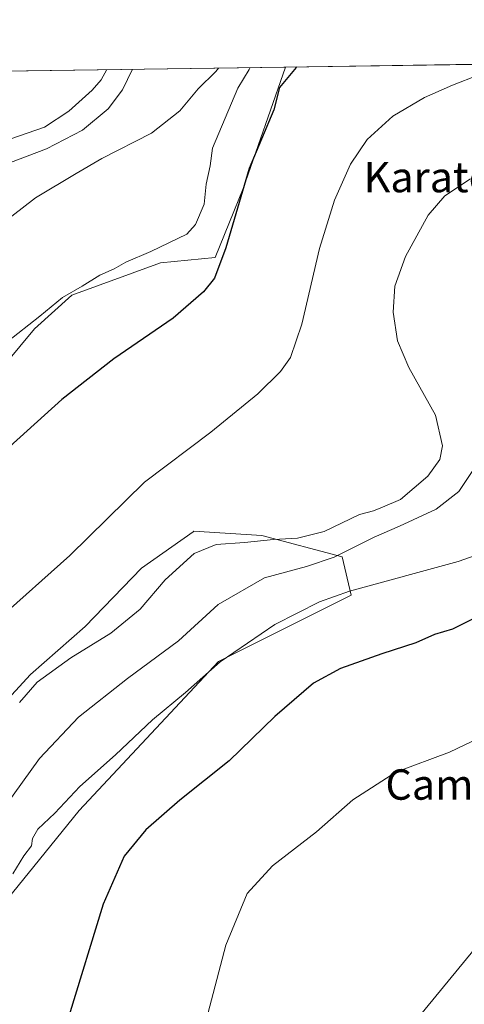
# Model space of a CAD drawing. Units: metres. Extents: x 597247 to 600714, y 4726802 to 4729164.
# Drawn here: x 599719 to 599836, y 4728905 to 4729164 of the extents above; entities that cross this region are included whole.
import ezdxf
from ezdxf.enums import TextEntityAlignment as Align

# ---------------------------------------------------------------- set-up
doc = ezdxf.new("R2010")
doc.units = ezdxf.units.M
doc.header["$MEASUREMENT"] = 0
for name, color, linetype, lineweight in [('Comarca CxS', 133, 'Continuous', 0), ('Comunidad Autónoma CxS', 142, 'Continuous', 0), ('Cultivos herbáceos CxS', 92, 'Continuous', 0), ('Curva de nivel maestra', 36, 'Continuous', 30), ('Curva de nivel normal', 36, 'Continuous', 0), ('Matorral', 135, 'Continuous', 0), ('Matorral CxS', 135, 'Continuous', 0), ('Municipio CxS', 142, 'Continuous', 0), ('Provincia CxS', 1, 'Continuous', 0), ('Texto cartográfico', 19, 'Continuous', 0)]:
    doc.layers.add(name, color=color, linetype=linetype, lineweight=lineweight)
doc.styles.add('Arial', font='txt', dxfattribs={"height": 0.2})

# ---------------------------------------------------------------- blocks, each defined once
blk = doc.blocks.new('*U152')
at = {"layer": 'Matorral CxS', "color": 135, "linetype": 'Continuous', "lineweight": 0}
for points in [[(599701.48, 4728970.35, 467.58), (599721.42, 4728991.84, 467.08), (599735.81, 4729004.52, 468.48), (599750.64, 4729019.86, 468.59), (599764.28, 4729029.46, 468.14), (599764.45, 4729029.58, 468.13), (599782.4, 4729028.48, 465.81), (599803.52, 4729022.85, 459.4), (599805.88, 4729012.7, 454.3), (599770.96, 4728995.24, 454.92), (599734.21, 4728956.03, 453.21), (599707.62, 4728923.28, 454.52)], [(599689.26, 4729150.42, 501.88), (599788.59, 4729151.85, 475.69), (599777.41, 4729119.87, 474.82), (599770.08, 4729101.69, 475.39), (599755.63, 4729100.27, 477.62), (599732.31, 4729091.74, 479.14), (599722.46, 4729082.88, 478.09), (599722.46, 4729082.88, 478.09), (599710.75, 4729068.96, 477.71)]]:
    blk.add_polyline3d(points, dxfattribs=at)
blk = doc.blocks.new('*U160')
at = {"layer": 'Cultivos herbáceos CxS', "color": 92, "linetype": 'Continuous', "lineweight": 0}
for points in [[(599707.62, 4728923.28, 454.52), (599734.21, 4728956.03, 453.21), (599770.96, 4728995.24, 454.92), (599805.88, 4729012.7, 454.3), (599803.52, 4729022.85, 459.4), (599782.4, 4729028.48, 465.81), (599764.45, 4729029.58, 468.13), (599764.28, 4729029.46, 468.14), (599750.64, 4729019.86, 468.59), (599735.81, 4729004.52, 468.48), (599721.42, 4728991.84, 467.08), (599701.48, 4728970.35, 467.58)], [(599710.75, 4729068.96, 477.71), (599722.46, 4729082.88, 478.09), (599732.31, 4729091.74, 479.14), (599755.63, 4729100.27, 477.62), (599770.08, 4729101.69, 475.39), (599777.41, 4729119.87, 474.82), (599788.59, 4729151.85, 475.69), (599844.77, 4729152.65, 469.58)]]:
    blk.add_polyline3d(points, dxfattribs=at)
blk = doc.blocks.new('*U165')
at = {"layer": 'Curva de nivel normal', "color": 36, "linetype": 'Continuous', "lineweight": 0}
blk.add_polyline3d([(599713.69, 4729110.48, 485), (599722.71, 4729117.38, 485), (599733.46, 4729123.8, 485), (599740.22, 4729127.75, 485), (599753.24, 4729134.39, 485), (599760.72, 4729140.29, 485), (599765.62, 4729146.14, 485), (599770.27, 4729150.7, 485), (599770.93, 4729151.59, 485)], dxfattribs=at)
blk = doc.blocks.new('*U167')
at = {"layer": 'Curva de nivel normal', "color": 36, "linetype": 'Continuous', "lineweight": 0}
blk.add_polyline3d([(599843.31, 4729024.83, 455), (599834.08, 4729021.57, 455), (599805.45, 4729013.8, 455), (599797.53, 4729010.94, 455), (599785.81, 4729005.02, 455), (599771.35, 4728995.2, 455), (599762.26, 4728987.06, 455), (599753.57, 4728979.9, 455), (599743.79, 4728970.71, 455), (599734.41, 4728962.38, 455), (599727.75, 4728955.34, 455), (599723.29, 4728951.06, 455), (599721.88, 4728948.65, 455), (599721.66, 4728946.7, 455), (599719.58, 4728944.04, 455), (599716.74, 4728939.32, 455)], dxfattribs=at)
blk = doc.blocks.new('*U168')
at = {"layer": 'Curva de nivel normal', "color": 36, "linetype": 'Continuous', "lineweight": 0}
blk.add_polyline3d([(599779.29, 4729151.71, 480), (599778.98, 4729151.17, 480), (599776.01, 4729146.29, 480), (599769.32, 4729130.49, 480), (599768.78, 4729125.84, 480), (599767.66, 4729120.97, 480), (599767.16, 4729115.75, 480), (599764.83, 4729110.36, 480), (599762.6, 4729107.82, 480), (599753.06, 4729103.25, 480), (599746.52, 4729100.44, 480), (599743.46, 4729098.72, 480), (599739.67, 4729097.02, 480), (599734.96, 4729094.14, 480), (599729.85, 4729091.11, 480), (599723.87, 4729086.2, 480), (599715.14, 4729079.42, 480)], dxfattribs=at)
blk = doc.blocks.new('*U172')
at = {"layer": 'Curva de nivel normal', "color": 36, "linetype": 'Continuous', "lineweight": 0}
for points in [[(599651.58, 4729149.88, 495), (599651.29, 4729149.66, 495), (599647.13, 4729147.86, 495), (599637.56, 4729144.31, 495), (599627.88, 4729139.29, 495), (599619.46, 4729136.25, 495), (599610.79, 4729134.97, 495), (599605.52, 4729135.88, 495), (599600.84, 4729138.56, 495), (599596.74, 4729139.34, 495), (599587.32, 4729138.6, 495), (599578.46, 4729135.47, 495), (599563.19, 4729129.93, 495), (599558.07, 4729126.61, 495), (599553.95, 4729123.44, 495), (599549.47, 4729119.24, 495), (599544.32, 4729112.69, 495), (599540.54, 4729107.22, 495), (599535.32, 4729103.2, 495), (599528.47, 4729097.42, 495), (599523.8, 4729094.32, 495), (599519.4, 4729090.82, 495), (599513.49, 4729085.2, 495), (599507.21, 4729079.92, 495), (599500.97, 4729072.76, 495), (599499.02, 4729068.94, 495), (599496.69, 4729066.11, 495), (599490.62, 4729061.24, 495), (599486.81, 4729058.37, 495), (599483.58, 4729054.42, 495), (599477.81, 4729048.42, 495), (599469.88, 4729041.19, 495), (599468.25, 4729039.07, 495), (599466.69, 4729034.84, 495), (599465.19, 4729026.19, 495), (599462.2, 4729016.42, 495), (599461.96, 4729011.48, 495), (599462.5, 4729003.4, 495), (599463.87, 4728995.42, 495), (599464.02, 4728989.37, 495), (599463.4, 4728985.96, 495), (599463.47, 4728982.82, 495), (599463.08, 4728979.72, 495), (599463.46, 4728975.82, 495), (599465.58, 4728971.19, 495), (599468.92, 4728968.37, 495), (599472.35, 4728967.41, 495), (599477.44, 4728967.18, 495), (599481.7, 4728967.1, 495), (599485.45, 4728968.52, 495), (599488.18, 4728969.03, 495), (599491.81, 4728970.15, 495), (599495.64, 4728972.24, 495), (599498.59, 4728974.66, 495), (599500.45, 4728977.75, 495), (599503.09, 4728985.08, 495), (599508.02, 4728995.2, 495), (599514.98, 4729005.9, 495), (599519.04, 4729010.87, 495), (599521.77, 4729014.5, 495), (599525.73, 4729016.86, 495), (599529.8, 4729017.82, 495), (599533.8, 4729020.49, 495), (599537.79, 4729026.2, 495), (599541.77, 4729030.98, 495), (599546.33, 4729036.06, 495), (599552.96, 4729041.1, 495), (599559.67, 4729046.85, 495), (599571.66, 4729055.12, 495), (599582.33, 4729059.86, 495), (599587.89, 4729060.66, 495), (599592.34, 4729060.91, 495), (599598.2, 4729060.65, 495), (599606.46, 4729058.9, 495), (599616.12, 4729054.64, 495), (599620.12, 4729053.66, 495), (599625.46, 4729054.92, 495), (599637.43, 4729056.65, 495), (599649.03, 4729057.52, 495), (599659.41, 4729062.24, 495), (599673.18, 4729069.88, 495), (599675.92, 4729071.84, 495), (599678.52, 4729075.08, 495), (599680.51, 4729080.75, 495), (599680.81, 4729086.75, 495), (599680.11, 4729092.86, 495), (599680.8, 4729099.48, 495), (599683.68, 4729106.44, 495), (599690.07, 4729113.95, 495), (599703.58, 4729125.72, 495), (599710.53, 4729130.59, 495), (599716.23, 4729132.94, 495), (599725.04, 4729136.03, 495), (599731.49, 4729140.26, 495), (599737.62, 4729145.74, 495), (599740.05, 4729148.52, 495), (599741.49, 4729151.17, 495)], [(599651.58, 4729149.88, 495)]]:
    blk.add_polyline3d(points, dxfattribs=at)
blk = doc.blocks.new('*U174')
at = {"layer": 'Curva de nivel normal', "color": 36, "linetype": 'Continuous', "lineweight": 0}
blk.add_polyline3d([(599841.53, 4729152.6, 470), (599839.37, 4729149.69, 470), (599832.66, 4729147.1, 470), (599825.28, 4729143.86, 470), (599816.87, 4729138.92, 470), (599810.14, 4729132.78, 470), (599805.7, 4729126.25, 470), (599801.5, 4729116.79, 470), (599797.55, 4729104.08, 470), (599792.94, 4729084.08, 470), (599789.9, 4729075.31, 470), (599787.25, 4729071.65, 470), (599781.34, 4729065.8, 470), (599768.93, 4729055.63, 470), (599751.46, 4729042.53, 470), (599731.79, 4729023.17, 470), (599712.79, 4729006.35, 470)], dxfattribs=at)
blk = doc.blocks.new('*U185')
at = {"layer": 'Curva de nivel normal', "color": 36, "linetype": 'Continuous', "lineweight": 0}
for points in [[(599627.35, 4729149.54, 490), (599623.62, 4729147.85, 490), (599619.01, 4729146.62, 490), (599617.03, 4729145.28, 490), (599613.22, 4729144.5, 490), (599610.8, 4729144.92, 490), (599606.57, 4729145.12, 490), (599601.61, 4729146.58, 490), (599598.78, 4729146.78, 490), (599594.61, 4729146.77, 490), (599582.96, 4729145.78, 490), (599575.71, 4729143.42, 490), (599557.97, 4729138.63, 490), (599550.13, 4729135.46, 490), (599543.13, 4729130.78, 490), (599535.08, 4729123.3, 490), (599530.94, 4729118.68, 490), (599526.48, 4729114.8, 490), (599523.48, 4729111.1, 490), (599519.97, 4729107.34, 490), (599511.8, 4729100.02, 490), (599508.48, 4729098.83, 490), (599506.66, 4729099.09, 490), (599506.44, 4729101.29, 490), (599505.53, 4729102.5, 490), (599502.78, 4729102.12, 490), (599496.8, 4729098.92, 490), (599491.8, 4729094.22, 490), (599481.8, 4729084.55, 490), (599477.8, 4729077.23, 490), (599475.04, 4729074.55, 490), (599469.98, 4729070.36, 490), (599467.38, 4729065.89, 490), (599466.46, 4729061.47, 490), (599464.91, 4729059.43, 490), (599460.13, 4729056.86, 490), (599456.13, 4729053.62, 490), (599454.34, 4729050.6, 490), (599454.76, 4729046.1, 490), (599454.13, 4729037.95, 490), (599451.58, 4729027.56, 490), (599450.59, 4729022.92, 490), (599449.59, 4729018.94, 490), (599448.74, 4729010.22, 490), (599449.29, 4729005.79, 490), (599451.44, 4729003.06, 490), (599452.4, 4729001.02, 490), (599452.83, 4728997.45, 490), (599452.06, 4728989.34, 490), (599448.47, 4728973.52, 490), (599445.27, 4728965.15, 490), (599442.83, 4728961.34, 490), (599441.44, 4728960.59, 490), (599440.56, 4728961.22, 490), (599439.64, 4728960.55, 490), (599438.8, 4728958.75, 490), (599437.5, 4728956.08, 490), (599435.76, 4728950.75, 490), (599432.24, 4728945.09, 490), (599430.68, 4728940.76, 490), (599428.7, 4728937.09, 490), (599426.54, 4728934.72, 490), (599427.79, 4728932.58, 490), (599430.5, 4728930.85, 490), (599431.82, 4728929.31, 490), (599432.82, 4728926.08, 490), (599433.92, 4728920.48, 490), (599435.59, 4728917.15, 490), (599438.04, 4728916.23, 490), (599441.65, 4728916.74, 490), (599448.1, 4728919.58, 490), (599462.13, 4728926.66, 490), (599470.8, 4728930.34, 490), (599473.88, 4728931.05, 490), (599479.12, 4728934.05, 490), (599493.1, 4728942.54, 490), (599496.12, 4728945.71, 490), (599499.35, 4728951.42, 490), (599503.69, 4728957.74, 490), (599507.6, 4728963.55, 490), (599510.94, 4728969.91, 490), (599515.81, 4728980.08, 490), (599521.28, 4728988.08, 490), (599525.07, 4728993.08, 490), (599532.48, 4728998.38, 490), (599537.5, 4729002.94, 490), (599540.1, 4729008.38, 490), (599541.38, 4729012.83, 490), (599543.61, 4729017.39, 490), (599545.4, 4729022.16, 490), (599546.99, 4729025.1, 490), (599550.28, 4729028.97, 490), (599555.47, 4729033.78, 490), (599561.44, 4729040.14, 490), (599572.03, 4729049.16, 490), (599578.44, 4729052.88, 490), (599586.47, 4729054.85, 490), (599597.55, 4729055.34, 490), (599608.15, 4729052.64, 490), (599616.98, 4729047.27, 490), (599622.34, 4729043.2, 490), (599627.51, 4729040.5, 490), (599631.79, 4729039.63, 490), (599636.12, 4729040.1, 490), (599642.79, 4729043.37, 490), (599653.79, 4729052.22, 490), (599665.43, 4729059.61, 490), (599674.34, 4729064.29, 490), (599678.09, 4729066.74, 490), (599681.41, 4729068.73, 490), (599683.45, 4729070.93, 490), (599684.83, 4729074.17, 490), (599685.66, 4729080.96, 490), (599686.57, 4729095.12, 490), (599687.59, 4729098.96, 490), (599691.21, 4729104.84, 490), (599699.52, 4729113.4, 490), (599707.64, 4729121.84, 490), (599716.08, 4729126.7, 490), (599725.63, 4729130.34, 490), (599735.07, 4729135.24, 490), (599741.89, 4729140.86, 490), (599745.59, 4729145.85, 490), (599748.28, 4729151.27, 490)], [(599627.35, 4729149.54, 490)]]:
    blk.add_polyline3d(points, dxfattribs=at)
blk = doc.blocks.new('*U187')
at = {"layer": 'Curva de nivel normal', "color": 36, "linetype": 'Continuous', "lineweight": 0}
blk.add_polyline3d([(599718.47, 4728984.45, 465), (599723.13, 4728989.82, 465), (599732.03, 4728996.22, 465), (599742.55, 4729002.69, 465), (599750.31, 4729009.08, 465), (599756.87, 4729016.75, 465), (599764.49, 4729023.68, 465), (599770.36, 4729026.08, 465), (599777.79, 4729026.59, 465), (599785.45, 4729027.44, 465), (599791.78, 4729027.76, 465), (599798.78, 4729029.48, 465), (599808.11, 4729033.95, 465), (599811.78, 4729034.98, 465), (599814.16, 4729035.9, 465), (599818.89, 4729037.96, 465), (599826.12, 4729044.08, 465), (599829.27, 4729048.49, 465), (599830.02, 4729052.03, 465), (599828.17, 4729060.14, 465), (599821.11, 4729072.75, 465), (599818.08, 4729079.72, 465), (599817.02, 4729087.32, 465), (599817.44, 4729094.16, 465), (599820.21, 4729101.98, 465), (599826.22, 4729112.87, 465), (599830.57, 4729117.91, 465), (599837.41, 4729122.41, 465)], dxfattribs=at)
blk = doc.blocks.new('*U188')
at = {"layer": 'Curva de nivel normal', "color": 36, "linetype": 'Continuous', "lineweight": 0}
blk.add_polyline3d([(599845.62, 4728977.97, 445), (599831.82, 4728971.36, 445), (599817.67, 4728966.09, 445), (599806.34, 4728958.8, 445), (599796.76, 4728950.37, 445), (599785.13, 4728941.41, 445), (599778.5, 4728934.12, 445), (599772.9, 4728920.51, 445), (599767.67, 4728900.75, 445)], dxfattribs=at)
blk = doc.blocks.new('*U197')
at = {"layer": 'Curva de nivel maestra', "color": 36, "linetype": 'Continuous', "lineweight": 30}
blk.add_polyline3d([(599838.58, 4729006.74, 450), (599832.65, 4729003.8, 450), (599827.92, 4729002.42, 450), (599822.92, 4729000.19, 450), (599813.99, 4728997.25, 450), (599803.13, 4728993.39, 450), (599795.98, 4728989.55, 450), (599785.75, 4728980.79, 450), (599773.78, 4728969.1, 450), (599760.78, 4728958.78, 450), (599751.76, 4728950.89, 450), (599746.03, 4728943.96, 450), (599740.53, 4728931.31, 450), (599731.52, 4728901.84, 450)], dxfattribs=at)
blk = doc.blocks.new('*U199')
at = {"layer": 'Curva de nivel maestra', "color": 36, "linetype": 'Continuous', "lineweight": 30}
blk.add_polyline3d([(599791.51, 4729151.89, 475), (599791.37, 4729151.69, 475), (599787.03, 4729146.45, 475), (599785.52, 4729140.58, 475), (599779, 4729125.08, 475), (599772.89, 4729104.26, 475), (599769.86, 4729096.22, 475), (599767.01, 4729092.67, 475), (599758.99, 4729085.74, 475), (599743.36, 4729074.96, 475), (599729.65, 4729064.3, 475), (599711.25, 4729047.75, 475)], dxfattribs=at)

msp = doc.modelspace()

# ---------------------------------------------------------------- linework, layer by layer
at = {"layer": 'Comarca CxS', "color": 133, "linetype": 'Continuous', "lineweight": 0}
msp.add_polyline3d([(600008.59, 4726841.17, 431.39), (597279.95, 4726802.12, 381.59), (597247.45, 4729115.46, 470.29), (600659.71, 4729164.32, 474.47), (600675.71, 4728063.77, 461.04), (600693.34, 4726850.97, 438.26), (600008.59, 4726841.17, 431.39)], close=True, dxfattribs=at)
msp.add_polyline3d([(600008.59, 4726841.17, 431.39), (597279.95, 4726802.12, 381.59), (597247.45, 4729115.46, 470.29), (600659.71, 4729164.32, 474.47), (600675.71, 4728063.77, 461.04), (600693.34, 4726850.97, 438.26), (600008.59, 4726841.17, 431.39)], close=True, dxfattribs=at)
at = {"layer": 'Comunidad Autónoma CxS', "color": 142, "linetype": 'Continuous', "lineweight": 0}
msp.add_polyline3d([(600693.34, 4726850.97, 438.26), (597279.95, 4726802.12, 381.59), (597247.45, 4729115.46, 470.29), (598934.86, 4729139.62, 534.19), (600659.71, 4729164.32, 474.47), (600663.48, 4728904.86, 465.61), (600693.34, 4726850.97, 438.26)], close=True, dxfattribs=at)
msp.add_polyline3d([(600693.34, 4726850.97, 438.26), (597279.95, 4726802.12, 381.59), (597247.45, 4729115.46, 470.29), (598934.86, 4729139.62, 534.19), (600659.71, 4729164.32, 474.47), (600663.48, 4728904.86, 465.61), (600693.34, 4726850.97, 438.26)], close=True, dxfattribs=at)
at = {"layer": 'Cultivos herbáceos CxS', "color": 92, "linetype": 'Continuous', "lineweight": 0}
for points in [[(599788.59, 4729151.85, 475.69), (599777.41, 4729119.87, 474.82), (599770.08, 4729101.69, 475.39), (599755.63, 4729100.27, 477.62), (599732.31, 4729091.74, 479.14), (599722.46, 4729082.88, 478.09), (599710.75, 4729068.96, 477.71)], [(599788.59, 4729151.85, 475.69), (599838.16, 4729152.56, 470.38), (599840.16, 4729152.59, 470.25), (599842.21, 4729152.61, 470.03), (599844.77, 4729152.65, 469.58)], [(599701.48, 4728970.35, 467.58), (599721.42, 4728991.84, 467.08), (599735.81, 4729004.52, 468.48), (599750.64, 4729019.86, 468.59), (599764.28, 4729029.46, 468.14), (599764.45, 4729029.58, 468.13), (599782.4, 4729028.48, 465.81), (599803.52, 4729022.85, 459.4), (599805.88, 4729012.7, 454.3), (599770.96, 4728995.24, 454.92), (599734.21, 4728956.03, 453.21), (599707.62, 4728923.28, 454.52)]]:
    msp.add_polyline3d(points, dxfattribs=at)
at = {"layer": 'Curva de nivel normal', "color": 36, "linetype": 'Continuous', "lineweight": 0}
for points in [[(599714.79, 4728957.25, 460), (599723.74, 4728969.73, 460), (599734.07, 4728980.64, 460), (599746.95, 4728990.75, 460), (599760.41, 4729000.75, 460), (599770.84, 4729010.32, 460), (599783.07, 4729017.32, 460), (599794.11, 4729020.25, 460), (599801.39, 4729022.75, 460), (599812, 4729028.04, 460), (599818.65, 4729030.87, 460), (599828.33, 4729035.42, 460), (599834.28, 4729040.08, 460), (599839.91, 4729048.45, 460)], [(599906.48, 4728904.62, 440), (599906.58, 4728921.87, 440), (599905.02, 4728936.64, 440), (599903.62, 4728942.87, 440), (599901.45, 4728945.83, 440), (599897.78, 4728945.15, 440), (599893.45, 4728945.03, 440), (599885.58, 4728942.67, 440), (599870.16, 4728934.73, 440), (599859.69, 4728930.34, 440), (599853.7, 4728928.99, 440), (599846.35, 4728926.44, 440), (599841.67, 4728923.06, 440), (599838.32, 4728919.44, 440), (599823.36, 4728901.25, 440)]]:
    msp.add_polyline3d(points, dxfattribs=at)
at = {"layer": 'Matorral', "color": 135, "linetype": 'Continuous', "lineweight": 0}
for points in [[(599689.26, 4729150.42, 501.88), (599788.59, 4729151.85, 475.69)], [(599788.59, 4729151.85, 475.69), (599777.41, 4729119.87, 474.82), (599770.08, 4729101.69, 475.39), (599755.63, 4729100.27, 477.62), (599732.31, 4729091.74, 479.14), (599722.46, 4729082.88, 478.09), (599710.75, 4729068.96, 477.71)], [(599701.48, 4728970.35, 467.58), (599721.42, 4728991.84, 467.08), (599735.81, 4729004.52, 468.48), (599750.64, 4729019.86, 468.59), (599764.28, 4729029.46, 468.14), (599764.45, 4729029.58, 468.13), (599782.4, 4729028.48, 465.81), (599803.52, 4729022.85, 459.4), (599805.88, 4729012.7, 454.3), (599770.96, 4728995.24, 454.92), (599734.21, 4728956.03, 453.21), (599707.62, 4728923.28, 454.52)]]:
    msp.add_polyline3d(points, dxfattribs=at)
at = {"layer": 'Municipio CxS', "color": 142, "linetype": 'Continuous', "lineweight": 0}
for points in [[(598934.86, 4729139.62, 534.19), (600659.71, 4729164.32, 474.47), (600663.48, 4728904.86, 465.61), (600663.48, 4728904.86, 465.61), (600659.54, 4728897.6, 465.31), (600651.92, 4728887, 465.04), (600635.12, 4728867.29, 464.5), (600628.23, 4728857.98, 464.23), (600621.81, 4728850.33, 463.96), (600616.23, 4728844.61, 463.63), (600612.77, 4728840.46, 463.49), (600577.81, 4728784.85, 461.34), (600505.95, 4728670.55, 458.02), (600503.62, 4728666.85, 457.88), (600500.71, 4728662.6, 457.65), (600500.67, 4728662.55, 457.65), (600469.58, 4728617.23, 456.05), (600428.28, 4728557.03, 453.87), (600427.99, 4728556.61, 453.87), (600424.55, 4728550.87, 453.78), (600340.83, 4728411.38, 449.4)], [(598934.86, 4729139.62, 534.19), (600659.71, 4729164.32, 474.47), (600663.48, 4728904.86, 465.61), (600663.48, 4728904.86, 465.61), (600659.54, 4728897.6, 465.31), (600651.92, 4728887, 465.04), (600635.12, 4728867.29, 464.5), (600628.23, 4728857.98, 464.23), (600621.81, 4728850.33, 463.96), (600616.23, 4728844.61, 463.63), (600612.77, 4728840.46, 463.49), (600577.81, 4728784.85, 461.34), (600505.95, 4728670.54, 458.02), (600503.62, 4728666.85, 457.88), (600500.71, 4728662.6, 457.65), (600500.67, 4728662.55, 457.65), (600469.58, 4728617.23, 456.05), (600428.28, 4728557.03, 453.87), (600427.99, 4728556.61, 453.87), (600424.55, 4728550.87, 453.78), (600340.83, 4728411.38, 449.4)]]:
    msp.add_polyline3d(points, dxfattribs=at)
at = {"layer": 'Provincia CxS', "color": 1, "linetype": 'Continuous', "lineweight": 0}
msp.add_polyline3d([(600693.34, 4726850.97, 438.26), (597279.95, 4726802.12, 381.59), (597247.45, 4729115.46, 470.29), (600659.71, 4729164.32, 474.47), (600693.34, 4726850.97, 438.26)], close=True, dxfattribs=at)
msp.add_polyline3d([(600693.34, 4726850.97, 438.26), (597279.95, 4726802.12, 381.59), (597247.45, 4729115.46, 470.29), (600659.71, 4729164.32, 474.47), (600693.34, 4726850.97, 438.26)], close=True, dxfattribs=at)

# ---------------------------------------------------------------- block references
at = {"layer": 'Cultivos herbáceos CxS', "color": 92, "linetype": 'Continuous', "lineweight": 0}
msp.add_blockref('*U160', (0, 0), dxfattribs=at)
at = {"layer": 'Curva de nivel maestra', "color": 36, "linetype": 'Continuous', "lineweight": 30}
for name in ['*U197', '*U199']:
    msp.add_blockref(name, (0, 0), dxfattribs=at)
at = {"layer": 'Curva de nivel normal', "color": 36, "linetype": 'Continuous', "lineweight": 0}
for name in ['*U174', '*U187', '*U167', '*U168', '*U165', '*U185', '*U172', '*U188']:
    msp.add_blockref(name, (0, 0), dxfattribs=at)
at = {"layer": 'Matorral CxS', "color": 135, "linetype": 'Continuous', "lineweight": 0}
msp.add_blockref('*U152', (0, 0), dxfattribs=at)

# ---------------------------------------------------------------- texts
at = {"layer": 'Texto cartográfico', "color": 19, "linetype": 'Continuous', "lineweight": 0, "style": 'Arial'}
for s, p in [('Karateaga', (599835.27, 4729122.86)), ('Camino de Goldaiza', (599865.77, 4728962.86))]:
    msp.add_text(s, height=8, dxfattribs=at).set_placement(p, align=Align.MIDDLE_CENTER)

doc.saveas('drawing.dxf')
